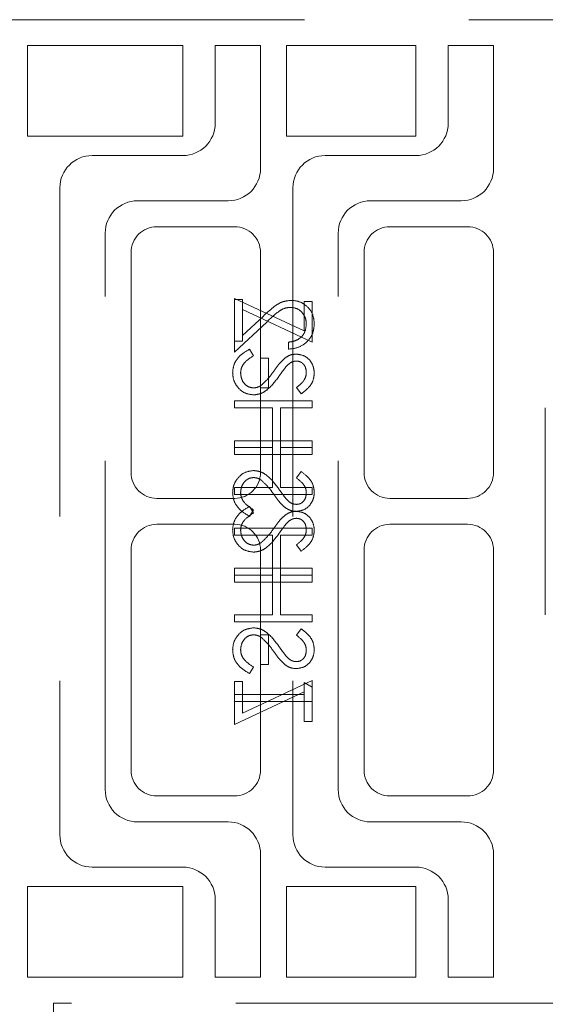
# Model space of a CAD drawing. Units: millimetres. Extents: x 11 to 205, y 5 to 292.
# Drawn here: x 140 to 142, y 234 to 238 of the extents above; entities that cross this region are included whole.
import ezdxf

# ---------------------------------------------------------------- set-up
doc = ezdxf.new("R2010")
doc.units = ezdxf.units.MM
doc.linetypes.add('HIDDEN', pattern=[1.905, 1.27, -0.635])

msp = doc.modelspace()

# ---------------------------------------------------------------- linework, layer by layer
at = {"color": 7, "linetype": 'HIDDEN', "lineweight": 18}
for p, q in [((139.6005, 237.8288), (141.8755, 237.8288)), ((139.8005, 237.7288), (140.4005, 237.7288)), ((139.8005, 237.3788), (139.8005, 237.7288)), ((140.4005, 237.7288), (140.4005, 237.3788)), ((140.7005, 237.7288), (140.5255, 237.7288)), ((140.5255, 237.7288), (140.5255, 237.4288)), ((140.7005, 237.2538), (140.7005, 237.7288)), ((140.8005, 237.3788), (140.8005, 237.7288)), ((140.8005, 237.7288), (141.3005, 237.7288)), ((141.3005, 237.7288), (141.3005, 237.3788)), ((141.6005, 237.7288), (141.4255, 237.7288)), ((141.4255, 237.7288), (141.4255, 237.4288)), ((141.6005, 237.2538), (141.6005, 237.7288)), ((140.4005, 237.3788), (139.8005, 237.3788)), ((141.3005, 237.3788), (140.8005, 237.3788)), ((140.4005, 237.3038), (140.0505, 237.3038)), ((141.3005, 237.3038), (140.9505, 237.3038)), ((139.9255, 237.1788), (139.9255, 234.6788)), ((140.8255, 237.1788), (140.8255, 234.6788)), ((140.2255, 237.1288), (140.5755, 237.1288)), ((141.1255, 237.1288), (141.4755, 237.1288)), ((140.6005, 237.0288), (140.3005, 237.0288)), ((141.5005, 237.0288), (141.2005, 237.0288)), ((140.1005, 234.8538), (140.1005, 237.0038)), ((141.0005, 234.8538), (141.0005, 237.0038)), ((140.2005, 236.9288), (140.2005, 236.0788)), ((140.7005, 236.0788), (140.7005, 236.9288)), ((141.1005, 236.9288), (141.1005, 236.0788)), ((141.6005, 236.0788), (141.6005, 236.9288)), ((140.6005, 236.5865), (140.6005, 236.7519)), ((140.6005, 236.7519), (140.8697, 236.626)), ((140.6313, 236.748), (140.6005, 236.748)), ((140.6313, 236.7085), (140.6313, 236.748)), ((140.8697, 236.7403), (140.9005, 236.7403)), ((140.8697, 236.626), (140.8697, 236.7403)), ((140.9005, 236.7403), (140.9005, 236.5826)), ((140.6313, 236.7085), (140.6313, 236.5865)), ((140.9005, 236.5826), (140.6313, 236.7085)), ((140.7114, 236.6835), (140.6313, 236.6084)), ((140.6005, 236.5442), (140.7247, 236.6605)), ((140.6005, 236.5865), (140.6005, 236.5442)), ((140.6313, 236.5865), (140.6005, 236.5865)), ((140.8082, 236.5826), (140.8082, 236.5557)), ((140.6584, 236.5557), (140.6736, 236.5303)), ((140.7313, 236.5211), (140.7005, 236.5211)), ((140.7313, 236.4057), (140.7313, 236.5211)), ((140.7005, 236.4057), (140.7313, 236.4057)), ((140.8574, 236.3826), (140.839, 236.407)), ((140.9005, 236.3557), (140.6005, 236.3557)), ((140.6005, 236.3557), (140.6005, 236.3288)), ((140.6005, 236.3288), (140.7466, 236.3288)), ((140.7466, 236.3288), (140.7466, 236.1749)), ((140.7774, 236.1749), (140.7774, 236.3288)), ((140.7774, 236.3288), (140.9005, 236.3288)), ((140.9005, 236.3288), (140.9005, 236.3557)), ((141.8005, 236.3288), (141.8005, 235.5288)), ((140.6005, 236.1749), (140.6005, 236.2019)), ((140.6005, 236.2019), (140.9005, 236.2019)), ((140.9005, 236.2019), (140.9005, 236.1749)), ((140.6005, 236.1749), (140.6005, 236.148)), ((140.7466, 236.1749), (140.6005, 236.1749)), ((140.6005, 236.148), (140.9005, 236.148)), ((140.7466, 236.0211), (140.7466, 236.1749)), ((140.9005, 236.1749), (140.7774, 236.1749)), ((140.7774, 236.1749), (140.7774, 236.0211)), ((140.9005, 236.148), (140.9005, 236.1749)), ((140.8574, 236.0826), (140.839, 236.0583)), ((140.6005, 235.9942), (140.6005, 236.0211)), ((140.6005, 236.0211), (140.7466, 236.0211)), ((140.9005, 235.9942), (140.6005, 235.9942)), ((140.7774, 236.0211), (140.9005, 236.0211)), ((140.9005, 236.0211), (140.9005, 235.9942)), ((140.3005, 235.9788), (140.6005, 235.9788)), ((141.2005, 235.9788), (141.5005, 235.9788)), ((140.6584, 235.948), (140.6736, 235.9227)), ((140.6584, 235.9095), (140.6736, 235.9349)), ((140.6005, 235.8788), (140.3005, 235.8788)), ((141.5005, 235.8788), (141.2005, 235.8788)), ((140.6005, 235.8634), (140.6005, 235.8365)), ((140.9005, 235.8634), (140.6005, 235.8634)), ((140.6005, 235.8365), (140.7466, 235.8365)), ((140.7466, 235.8365), (140.7466, 235.6826)), ((140.7774, 235.6826), (140.7774, 235.8365)), ((140.7774, 235.8365), (140.9005, 235.8365)), ((140.9005, 235.8365), (140.9005, 235.8634)), ((140.8574, 235.7749), (140.839, 235.7993)), ((140.2005, 235.7788), (140.2005, 234.9288)), ((140.7005, 235.7788), (140.7005, 235.4519)), ((141.1005, 235.7788), (141.1005, 234.9288)), ((141.6005, 234.9288), (141.6005, 235.7788)), ((140.6005, 235.6826), (140.6005, 235.7095)), ((140.6005, 235.7095), (140.9005, 235.7095)), ((140.6005, 235.6826), (140.6005, 235.6557)), ((140.7466, 235.6826), (140.6005, 235.6826)), ((140.7466, 235.5288), (140.7466, 235.6826)), ((140.7774, 235.6826), (140.7774, 235.5288)), ((140.9005, 235.6826), (140.7774, 235.6826)), ((140.9005, 235.7095), (140.9005, 235.6826)), ((140.9005, 235.6557), (140.9005, 235.6826)), ((140.6005, 235.6557), (140.9005, 235.6557)), ((140.6005, 235.5288), (140.7466, 235.5288)), ((140.6005, 235.5019), (140.6005, 235.5288)), ((140.9005, 235.5019), (140.6005, 235.5019)), ((140.7774, 235.5288), (140.9005, 235.5288)), ((140.9005, 235.5288), (140.9005, 235.5019)), ((140.8574, 235.4749), (140.839, 235.4506)), ((140.7005, 235.4519), (140.7313, 235.4519)), ((140.7005, 235.3365), (140.7005, 235.4519)), ((140.7313, 235.4519), (140.7313, 235.3365)), ((140.6584, 235.3019), (140.6736, 235.3272)), ((140.7313, 235.3365), (140.7005, 235.3365)), ((140.7005, 235.3365), (140.7005, 234.9288)), ((140.6005, 235.2711), (140.6005, 235.2211)), ((140.6313, 235.2711), (140.6005, 235.2711)), ((140.9005, 235.2749), (140.6313, 235.1491)), ((140.6313, 235.1491), (140.6313, 235.2711)), ((140.8697, 235.2211), (140.8697, 235.2672)), ((140.8697, 235.2672), (140.9005, 235.2496)), ((140.9005, 235.2496), (140.9005, 235.2749)), ((140.6005, 235.1057), (140.8697, 235.2315)), ((140.9005, 235.2496), (140.9005, 235.1942)), ((140.6005, 235.1942), (140.6005, 235.2211)), ((140.6005, 235.2211), (140.8697, 235.2211)), ((140.6005, 235.1942), (140.6005, 235.1057)), ((140.9005, 235.1942), (140.6005, 235.1942)), ((140.8697, 235.2211), (140.8697, 235.1172)), ((140.9005, 235.1172), (140.9005, 235.1942)), ((140.8697, 235.1172), (140.9005, 235.1172)), ((140.3005, 234.8288), (140.6005, 234.8288)), ((141.2005, 234.8288), (141.5005, 234.8288)), ((140.5755, 234.7288), (140.2255, 234.7288)), ((141.4755, 234.7288), (141.1255, 234.7288)), ((140.7005, 234.1288), (140.7005, 234.6038)), ((141.6005, 234.1288), (141.6005, 234.6038)), ((140.0505, 234.5538), (140.4005, 234.5538)), ((140.9505, 234.5538), (141.3005, 234.5538)), ((139.8005, 234.4788), (140.4005, 234.4788)), ((139.8005, 234.1288), (139.8005, 234.4788)), ((140.4005, 234.4788), (140.4005, 234.1288)), ((140.8005, 234.4788), (141.3005, 234.4788)), ((140.8005, 234.1288), (140.8005, 234.4788)), ((141.3005, 234.4788), (141.3005, 234.1288)), ((140.5255, 234.4288), (140.5255, 234.1288)), ((141.4255, 234.4288), (141.4255, 234.1288)), ((140.4005, 234.1288), (139.8005, 234.1288)), ((140.5255, 234.1288), (140.7005, 234.1288)), ((141.3005, 234.1288), (140.8005, 234.1288)), ((141.4255, 234.1288), (141.6005, 234.1288)), ((141.8755, 234.0288), (139.9005, 234.0288)), ((139.9005, 234.0288), (139.9005, 232.9288)), ((139.9005, 232.7288), (141.2005, 234.0288))]:
    msp.add_line(p, q, dxfattribs=at)
for centre, radius, start, end in [((140.4005, 237.4288), 0.125, 270, 0), ((141.3005, 237.4288), 0.125, 270, 0), ((140.0505, 237.1788), 0.125, 90, 180), ((140.9505, 237.1788), 0.125, 90, 180), ((140.5755, 237.2538), 0.125, 270, 0), ((141.4755, 237.2538), 0.125, 270, 0), ((140.2255, 237.0038), 0.125, 90, 180), ((141.1255, 237.0038), 0.125, 90, 180), ((140.3005, 236.9288), 0.1, 90, 180), ((140.6005, 236.9288), 0.1, 0, 90), ((141.2005, 236.9288), 0.1, 90, 180), ((141.5005, 236.9288), 0.1, 0, 90), ((140.3005, 236.0788), 0.1, 180, 270), ((140.6005, 236.0788), 0.1, 270, 0), ((141.2005, 236.0788), 0.1, 180, 270), ((141.5005, 236.0788), 0.1, 270, 0), ((140.3005, 235.7788), 0.1, 90, 180), ((140.6005, 235.7788), 0.1, 0, 90), ((141.2005, 235.7788), 0.1, 90, 180), ((141.5005, 235.7788), 0.1, 0, 90), ((140.3005, 234.9288), 0.1, 180, 270), ((140.6005, 234.9288), 0.1, 270, 0), ((141.2005, 234.9288), 0.1, 180, 270), ((141.5005, 234.9288), 0.1, 270, 0), ((140.2255, 234.8538), 0.125, 180, 270), ((141.1255, 234.8538), 0.125, 180, 270), ((140.5755, 234.6038), 0.125, 0, 90), ((141.4755, 234.6038), 0.125, 0, 90), ((140.0505, 234.6788), 0.125, 180, 270), ((140.9505, 234.6788), 0.125, 180, 270), ((140.4005, 234.4288), 0.125, 0, 90), ((141.3005, 234.4288), 0.125, 0, 90)]:
    msp.add_arc(centre, radius, start, end, dxfattribs=at)
for points, knots in [([(140.819, 236.7442), (140.8071, 236.7429), (140.7833, 236.7405), (140.7473, 236.7165), (140.725, 236.696), (140.7114, 236.6835)], [0, 0, 0, 0, 0.279288, 0.559154, 1, 1, 1, 1]), ([(140.7247, 236.6605), (140.7395, 236.6749), (140.7601, 236.695), (140.7921, 236.7148), (140.8084, 236.7164), (140.8166, 236.7172)], [0, 0, 0, 0, 0.560755, 0.780531, 1, 1, 1, 1]), ([(140.8166, 236.7172), (140.8259, 236.716), (140.8444, 236.7134), (140.8641, 236.6951), (140.8757, 236.674), (140.8769, 236.6595), (140.8774, 236.6522)], [0, 0, 0, 0, 0.279151, 0.55896, 0.779341, 1, 1, 1, 1]), ([(140.9082, 236.6535), (140.9069, 236.6669), (140.9044, 236.6936), (140.88, 236.7233), (140.8504, 236.7413), (140.8295, 236.7432), (140.819, 236.7442)], [0, 0, 0, 0, 0.27989, 0.559224, 0.779582, 1, 1, 1, 1]), ([(140.8082, 236.5557), (140.8228, 236.5574), (140.8519, 236.5609), (140.8852, 236.5866), (140.9053, 236.6191), (140.9072, 236.6421), (140.9082, 236.6535)], [0, 0, 0, 0, 0.280033, 0.559551, 0.779669, 1, 1, 1, 1]), ([(140.8774, 236.6522), (140.8764, 236.6419), (140.8743, 236.6214), (140.8556, 236.5983), (140.8321, 236.5859), (140.8162, 236.5837), (140.8082, 236.5826)], [0, 0, 0, 0, 0.279729, 0.558969, 0.779193, 1, 1, 1, 1]), ([(140.5928, 236.4645), (140.5939, 236.4756), (140.5961, 236.4978), (140.6188, 236.532), (140.6433, 236.5467), (140.6584, 236.5557)], [0, 0, 0, 0, 0.279875, 0.559691, 1, 1, 1, 1]), ([(140.6736, 236.5303), (140.6599, 236.5214), (140.6408, 236.509), (140.6256, 236.4836), (140.6242, 236.4708), (140.6236, 236.4645)], [0, 0, 0, 0, 0.559321, 0.779782, 1, 1, 1, 1]), ([(140.7517, 236.4705), (140.7586, 236.4803), (140.7709, 236.4978), (140.7859, 236.513), (140.7925, 236.5197)], [0, 0, 0, 0, 0.560415, 1, 1, 1, 1]), ([(140.7925, 236.5197), (140.8003, 236.525), (140.8142, 236.5344), (140.8308, 236.5359), (140.8382, 236.5365)], [0, 0, 0, 0, 0.55984, 1, 1, 1, 1]), ([(140.8382, 236.5365), (140.8488, 236.5352), (140.8701, 236.5325), (140.8933, 236.5121), (140.906, 236.4876), (140.9075, 236.4709), (140.9082, 236.4626)], [0, 0, 0, 0, 0.2794969, 0.558769, 0.779387, 1, 1, 1, 1]), ([(140.8007, 236.4898), (140.7949, 236.4824), (140.7847, 236.4692), (140.775, 236.4555), (140.7708, 236.4495)], [0, 0, 0, 0, 0.559906, 1, 1, 1, 1]), ([(140.8394, 236.5095), (140.8353, 236.5092), (140.8269, 236.5084), (140.8131, 236.502), (140.8054, 236.4944), (140.8007, 236.4898)], [0, 0, 0, 0, 0.2798353, 0.5598026, 1, 1, 1, 1]), ([(140.8774, 236.4656), (140.8769, 236.4717), (140.876, 236.4838), (140.8667, 236.4985), (140.8538, 236.5081), (140.8442, 236.5091), (140.8394, 236.5095)], [0, 0, 0, 0, 0.280274, 0.559931, 0.77992, 1, 1, 1, 1]), ([(140.674, 236.3788), (140.6617, 236.3805), (140.6372, 236.3838), (140.611, 236.4078), (140.5952, 236.4355), (140.5936, 236.4548), (140.5928, 236.4645)], [0, 0, 0, 0, 0.279182, 0.559073, 0.779436, 1, 1, 1, 1]), ([(140.6236, 236.4645), (140.6244, 236.4564), (140.626, 236.4403), (140.6381, 236.4206), (140.6554, 236.4081), (140.6681, 236.4065), (140.6744, 236.4057)], [0, 0, 0, 0, 0.280255, 0.560109, 0.78008, 1, 1, 1, 1]), ([(140.7708, 236.4495), (140.7569, 236.4306), (140.7375, 236.4045), (140.7014, 236.3822), (140.6831, 236.3799), (140.674, 236.3788)], [0, 0, 0, 0, 0.560115, 0.780284, 1, 1, 1, 1]), ([(140.7039, 236.4165), (140.7137, 236.4257), (140.7314, 236.4422), (140.7455, 236.4619), (140.7517, 236.4705)], [0, 0, 0, 0, 0.5595002, 1, 1, 1, 1]), ([(140.839, 236.407), (140.8498, 236.4154), (140.865, 236.4273), (140.8762, 236.4495), (140.877, 236.4602), (140.8774, 236.4656)], [0, 0, 0, 0, 0.559835, 0.779848, 1, 1, 1, 1]), ([(140.9082, 236.4626), (140.9073, 236.4533), (140.9055, 236.4348), (140.8878, 236.4059), (140.869, 236.3915), (140.8574, 236.3826)], [0, 0, 0, 0, 0.279762, 0.5595, 1, 1, 1, 1]), ([(140.6744, 236.4057), (140.6804, 236.4064), (140.6911, 236.4078), (140.6999, 236.4138), (140.7039, 236.4165)], [0, 0, 0, 0, 0.55899, 1, 1, 1, 1]), ([(140.674, 236.0865), (140.6617, 236.0848), (140.6372, 236.0814), (140.611, 236.0575), (140.5952, 236.0297), (140.5936, 236.0104), (140.5928, 236.0008)], [0, 0, 0, 0, 0.2791825, 0.5590727, 0.7794364, 1, 1, 1, 1]), ([(140.7708, 236.0158), (140.7569, 236.0346), (140.7375, 236.0608), (140.7014, 236.0831), (140.6831, 236.0853), (140.674, 236.0865)], [0, 0, 0, 0, 0.560115, 0.780284, 1, 1, 1, 1]), ([(140.9082, 236.0027), (140.9073, 236.0119), (140.9055, 236.0304), (140.8878, 236.0593), (140.869, 236.0738), (140.8574, 236.0826)], [0, 0, 0, 0, 0.279762, 0.5595, 1, 1, 1, 1]), ([(140.6236, 236.0008), (140.6244, 236.0088), (140.626, 236.025), (140.6381, 236.0447), (140.6554, 236.0572), (140.6681, 236.0588), (140.6744, 236.0595)], [0, 0, 0, 0, 0.2802553, 0.560109, 0.7800802, 1, 1, 1, 1]), ([(140.6744, 236.0595), (140.6804, 236.0588), (140.6911, 236.0575), (140.6999, 236.0515), (140.7039, 236.0488)], [0, 0, 0, 0, 0.5589902, 1, 1, 1, 1]), ([(140.7039, 236.0488), (140.7137, 236.0395), (140.7314, 236.023), (140.7455, 236.0034), (140.7517, 235.9947)], [0, 0, 0, 0, 0.5595, 1, 1, 1, 1]), ([(140.839, 236.0583), (140.8498, 236.0498), (140.865, 236.038), (140.8762, 236.0158), (140.877, 236.0051), (140.8774, 235.9997)], [0, 0, 0, 0, 0.559835, 0.779848, 1, 1, 1, 1]), ([(140.5928, 236.0008), (140.5939, 235.9897), (140.5961, 235.9675), (140.6188, 235.9333), (140.6433, 235.9186), (140.6584, 235.9095)], [0, 0, 0, 0, 0.279875, 0.559691, 1, 1, 1, 1]), ([(140.6736, 235.9349), (140.6599, 235.9438), (140.6408, 235.9563), (140.6256, 235.9817), (140.6242, 235.9944), (140.6236, 236.0008)], [0, 0, 0, 0, 0.559321, 0.779782, 1, 1, 1, 1]), ([(140.7517, 235.9947), (140.7586, 235.9849), (140.7709, 235.9674), (140.7859, 235.9522), (140.7925, 235.9455)], [0, 0, 0, 0, 0.560415, 1, 1, 1, 1]), ([(140.8007, 235.9755), (140.7949, 235.9829), (140.7847, 235.9961), (140.775, 236.0098), (140.7708, 236.0158)], [0, 0, 0, 0, 0.559906, 1, 1, 1, 1]), ([(140.8382, 235.9288), (140.8488, 235.9301), (140.8701, 235.9327), (140.8933, 235.9532), (140.906, 235.9777), (140.9075, 235.9944), (140.9082, 236.0027)], [0, 0, 0, 0, 0.279497, 0.558769, 0.779387, 1, 1, 1, 1]), ([(140.8774, 235.9997), (140.8769, 235.9936), (140.876, 235.9814), (140.8667, 235.9668), (140.8538, 235.9572), (140.8442, 235.9562), (140.8394, 235.9557)], [0, 0, 0, 0, 0.280274, 0.559931, 0.77992, 1, 1, 1, 1]), ([(140.8394, 235.9557), (140.8353, 235.9561), (140.8269, 235.9568), (140.8131, 235.9632), (140.8054, 235.9708), (140.8007, 235.9755)], [0, 0, 0, 0, 0.2798353, 0.5598026, 1, 1, 1, 1]), ([(140.5928, 235.8568), (140.5939, 235.8679), (140.5961, 235.8901), (140.6188, 235.9243), (140.6433, 235.939), (140.6584, 235.948)], [0, 0, 0, 0, 0.279875, 0.559691, 1, 1, 1, 1]), ([(140.6736, 235.9227), (140.6599, 235.9137), (140.6408, 235.9013), (140.6256, 235.8759), (140.6242, 235.8632), (140.6236, 235.8568)], [0, 0, 0, 0, 0.559321, 0.779782, 1, 1, 1, 1]), ([(140.7517, 235.8629), (140.7586, 235.8726), (140.7709, 235.8901), (140.7859, 235.9053), (140.7925, 235.912)], [0, 0, 0, 0, 0.560415, 1, 1, 1, 1]), ([(140.7925, 235.9455), (140.8003, 235.9403), (140.8142, 235.9308), (140.8308, 235.9294), (140.8382, 235.9288)], [0, 0, 0, 0, 0.55984, 1, 1, 1, 1]), ([(140.7925, 235.912), (140.8003, 235.9173), (140.8142, 235.9267), (140.8308, 235.9282), (140.8382, 235.9288)], [0, 0, 0, 0, 0.55984, 1, 1, 1, 1]), ([(140.8382, 235.9288), (140.8488, 235.9275), (140.8701, 235.9248), (140.8933, 235.9044), (140.906, 235.8799), (140.9075, 235.8632), (140.9082, 235.8549)], [0, 0, 0, 0, 0.279497, 0.558769, 0.779387, 1, 1, 1, 1]), ([(140.8007, 235.8821), (140.7949, 235.8747), (140.7847, 235.8615), (140.775, 235.8478), (140.7708, 235.8418)], [0, 0, 0, 0, 0.559906, 1, 1, 1, 1]), ([(140.8394, 235.9019), (140.8353, 235.9015), (140.8269, 235.9008), (140.8131, 235.8943), (140.8054, 235.8867), (140.8007, 235.8821)], [0, 0, 0, 0, 0.2798353, 0.5598026, 1, 1, 1, 1]), ([(140.8774, 235.8579), (140.8769, 235.864), (140.876, 235.8761), (140.8667, 235.8908), (140.8538, 235.9004), (140.8442, 235.9014), (140.8394, 235.9019)], [0, 0, 0, 0, 0.280274, 0.559931, 0.77992, 1, 1, 1, 1]), ([(140.674, 235.7711), (140.6617, 235.7728), (140.6372, 235.7761), (140.611, 235.8001), (140.5952, 235.8278), (140.5936, 235.8471), (140.5928, 235.8568)], [0, 0, 0, 0, 0.279182, 0.559073, 0.779436, 1, 1, 1, 1]), ([(140.6236, 235.8568), (140.6244, 235.8487), (140.626, 235.8326), (140.6381, 235.8129), (140.6554, 235.8004), (140.6681, 235.7988), (140.6744, 235.798)], [0, 0, 0, 0, 0.280255, 0.560109, 0.78008, 1, 1, 1, 1]), ([(140.7708, 235.8418), (140.7569, 235.823), (140.7375, 235.7968), (140.7014, 235.7745), (140.6831, 235.7722), (140.674, 235.7711)], [0, 0, 0, 0, 0.560115, 0.780284, 1, 1, 1, 1]), ([(140.7039, 235.8088), (140.7137, 235.818), (140.7314, 235.8345), (140.7455, 235.8542), (140.7517, 235.8629)], [0, 0, 0, 0, 0.5595002, 1, 1, 1, 1]), ([(140.839, 235.7993), (140.8498, 235.8078), (140.865, 235.8196), (140.8762, 235.8418), (140.877, 235.8525), (140.8774, 235.8579)], [0, 0, 0, 0, 0.559835, 0.779848, 1, 1, 1, 1]), ([(140.9082, 235.8549), (140.9073, 235.8456), (140.9055, 235.8272), (140.8878, 235.7982), (140.869, 235.7838), (140.8574, 235.7749)], [0, 0, 0, 0, 0.279762, 0.5595, 1, 1, 1, 1]), ([(140.6744, 235.798), (140.6804, 235.7987), (140.6911, 235.8001), (140.6999, 235.8061), (140.7039, 235.8088)], [0, 0, 0, 0, 0.55899, 1, 1, 1, 1]), ([(140.674, 235.4788), (140.6617, 235.4771), (140.6372, 235.4737), (140.611, 235.4498), (140.5952, 235.4221), (140.5936, 235.4027), (140.5928, 235.3931)], [0, 0, 0, 0, 0.279182, 0.559073, 0.779436, 1, 1, 1, 1]), ([(140.7708, 235.4081), (140.7569, 235.4269), (140.7375, 235.4531), (140.7014, 235.4754), (140.6831, 235.4777), (140.674, 235.4788)], [0, 0, 0, 0, 0.560115, 0.780284, 1, 1, 1, 1]), ([(140.9082, 235.395), (140.9073, 235.4042), (140.9055, 235.4227), (140.8878, 235.4516), (140.869, 235.4661), (140.8574, 235.4749)], [0, 0, 0, 0, 0.279762, 0.5595, 1, 1, 1, 1]), ([(140.6236, 235.3931), (140.6244, 235.4011), (140.626, 235.4173), (140.6381, 235.437), (140.6554, 235.4495), (140.6681, 235.4511), (140.6744, 235.4519)], [0, 0, 0, 0, 0.280255, 0.560109, 0.78008, 1, 1, 1, 1]), ([(140.6744, 235.4519), (140.6804, 235.4511), (140.6911, 235.4498), (140.6999, 235.4438), (140.7039, 235.4411)], [0, 0, 0, 0, 0.5589902, 1, 1, 1, 1]), ([(140.7039, 235.4411), (140.7137, 235.4319), (140.7314, 235.4153), (140.7455, 235.3957), (140.7517, 235.387)], [0, 0, 0, 0, 0.5595, 1, 1, 1, 1]), ([(140.839, 235.4506), (140.8498, 235.4421), (140.865, 235.4303), (140.8762, 235.4081), (140.877, 235.3974), (140.8774, 235.392)], [0, 0, 0, 0, 0.559835, 0.779848, 1, 1, 1, 1]), ([(140.5928, 235.3931), (140.5939, 235.382), (140.5961, 235.3598), (140.6188, 235.3256), (140.6433, 235.3109), (140.6584, 235.3019)], [0, 0, 0, 0, 0.279875, 0.559691, 1, 1, 1, 1]), ([(140.6736, 235.3272), (140.6599, 235.3361), (140.6408, 235.3486), (140.6256, 235.374), (140.6242, 235.3867), (140.6236, 235.3931)], [0, 0, 0, 0, 0.559321, 0.779782, 1, 1, 1, 1]), ([(140.7517, 235.387), (140.7586, 235.3772), (140.7709, 235.3598), (140.7859, 235.3445), (140.7925, 235.3379)], [0, 0, 0, 0, 0.560415, 1, 1, 1, 1]), ([(140.8007, 235.3678), (140.7949, 235.3752), (140.7847, 235.3884), (140.775, 235.4021), (140.7708, 235.4081)], [0, 0, 0, 0, 0.559906, 1, 1, 1, 1]), ([(140.8382, 235.3211), (140.8488, 235.3224), (140.8701, 235.325), (140.8933, 235.3455), (140.906, 235.37), (140.9075, 235.3867), (140.9082, 235.395)], [0, 0, 0, 0, 0.279497, 0.558769, 0.779387, 1, 1, 1, 1]), ([(140.8774, 235.392), (140.8769, 235.3859), (140.876, 235.3737), (140.8667, 235.3591), (140.8538, 235.3495), (140.8442, 235.3485), (140.8394, 235.348)], [0, 0, 0, 0, 0.280274, 0.559931, 0.77992, 1, 1, 1, 1]), ([(140.8394, 235.348), (140.8353, 235.3484), (140.8269, 235.3491), (140.8131, 235.3555), (140.8054, 235.3631), (140.8007, 235.3678)], [0, 0, 0, 0, 0.2798353, 0.5598026, 1, 1, 1, 1]), ([(140.7925, 235.3379), (140.8003, 235.3326), (140.8142, 235.3231), (140.8308, 235.3217), (140.8382, 235.3211)], [0, 0, 0, 0, 0.55984, 1, 1, 1, 1])]:
    msp.add_open_spline(points, degree=3, knots=knots, dxfattribs=at)

doc.saveas('drawing.dxf')
